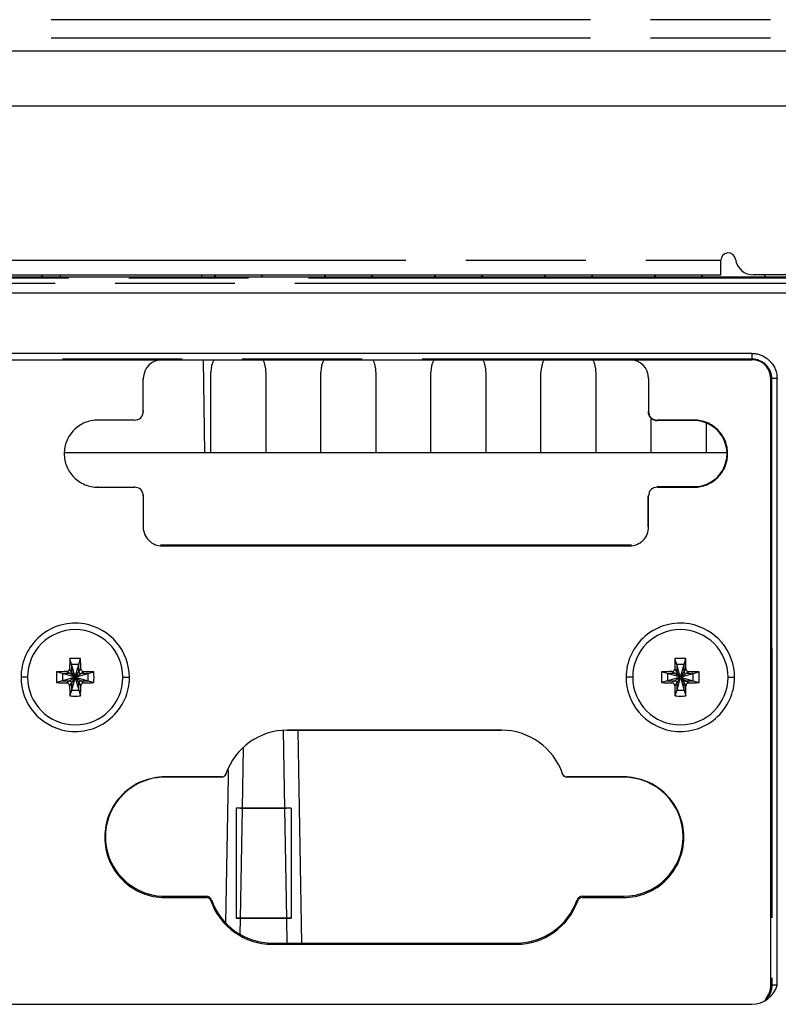
# Model space of a CAD drawing. Units: millimetres. Extents: x 0 to 1189, y 0 to 841.
# Drawn here: x 443 to 485, y 87 to 141 of the extents above; entities that cross this region are included whole.
import ezdxf

# ---------------------------------------------------------------- set-up
doc = ezdxf.new("R2010")
doc.units = ezdxf.units.MM
doc.header["$LTSCALE"] = 65.395
doc.linetypes.add('HIDDEN', pattern=[0.2, 0.1, -0.1])
doc.linetypes.add('PHANTOM', pattern=[0.8, 0.45, -0.05, 0.1, -0.05, 0.1, -0.05])
doc.layers.add('0_COMPONENTS', color=7, linetype='CONTINUOUS')

msp = doc.modelspace()

# ---------------------------------------------------------------- linework, layer by layer
at = {"layer": '0_COMPONENTS', "color": 7, "linetype": 'PHANTOM'}
for p, q in [((526.95, 140.881), (407.425, 140.881)), ((526.95, 139.881), (390.999, 139.881)), ((488.677, 126.783), (437.542, 126.783)), ((487.935, 126.483), (437.542, 126.483)), ((483.425, 122.677), (483.425, 122.377)), ((413.125, 122.377), (483.425, 122.377)), ((451.265, 122.332), (451.265, 122.305)), ((476.765, 122.332), (476.765, 122.305)), ((483.425, 122.377), (483.425, 122.332)), ((450.237, 121.305), (450.265, 121.305)), ((477.793, 121.305), (477.765, 121.305)), ((484.497, 121.305), (484.453, 121.305)), ((484.797, 121.305), (484.497, 121.305)), ((484.497, 121.305), (484.512, 88.205)), ((450.265, 119.505), (450.236, 119.505)), ((477.765, 119.505), (477.793, 119.505)), ((447.755, 119.034), (447.755, 119.005)), ((449.765, 119.005), (449.765, 119.034)), ((478.265, 119.005), (478.265, 119.034)), ((480.275, 119.034), (480.275, 119.005)), ((447.755, 115.374), (447.755, 115.405)), ((449.765, 115.405), (449.765, 115.374)), ((478.265, 115.405), (478.265, 115.374)), ((480.275, 115.374), (480.275, 115.405)), ((450.265, 114.905), (450.234, 114.905)), ((477.765, 114.905), (477.795, 114.905)), ((450.233, 113.205), (450.265, 113.205)), ((477.796, 113.205), (477.765, 113.205)), ((451.177, 112.223), (451.265, 112.223)), ((451.265, 112.223), (476.765, 112.223)), ((451.265, 112.173), (451.265, 112.205)), ((476.765, 112.223), (476.852, 112.223)), ((476.765, 112.173), (476.765, 112.205)), ((446.225, 105.205), (446.063, 105.313)), ((446.325, 105.305), (446.217, 105.467)), ((446.505, 105.035), (446.325, 105.305)), ((446.545, 105.035), (446.725, 105.305)), ((446.725, 105.305), (446.833, 105.467)), ((446.825, 105.205), (446.987, 105.313)), ((479.225, 105.205), (479.063, 105.313)), ((479.325, 105.305), (479.217, 105.467)), ((479.505, 105.035), (479.325, 105.305)), ((479.545, 105.035), (479.725, 105.305)), ((479.725, 105.305), (479.833, 105.467)), ((479.825, 105.205), (479.987, 105.313)), ((443.931, 105.002), (443.57, 105.002)), ((446.225, 104.805), (446.063, 104.697)), ((446.495, 105.025), (446.225, 105.205)), ((446.495, 104.985), (446.225, 104.805)), ((446.505, 104.975), (446.325, 104.705)), ((446.545, 104.975), (446.725, 104.705)), ((446.555, 105.025), (446.825, 105.205)), ((446.555, 104.985), (446.825, 104.805)), ((446.825, 104.805), (446.987, 104.697)), ((449.119, 105.002), (449.479, 105.002)), ((476.931, 105.002), (476.57, 105.002)), ((479.225, 104.805), (479.063, 104.697)), ((479.495, 105.025), (479.225, 105.205)), ((479.495, 104.985), (479.225, 104.805)), ((479.505, 104.975), (479.325, 104.705)), ((479.545, 104.975), (479.725, 104.705)), ((479.555, 105.025), (479.825, 105.205)), ((479.555, 104.985), (479.825, 104.805)), ((479.825, 104.805), (479.987, 104.697)), ((482.119, 105.002), (482.479, 105.002)), ((446.325, 104.705), (446.217, 104.543)), ((446.725, 104.705), (446.833, 104.543)), ((479.325, 104.705), (479.217, 104.543)), ((479.725, 104.705), (479.833, 104.543)), ((458.085, 102.117), (458.085, 102.105)), ((458.889, 90.505), (458.686, 102.105)), ((469.765, 102.117), (469.765, 102.105)), ((454.866, 99.953), (454.862, 99.755)), ((451.425, 99.568), (451.425, 99.555)), ((454.858, 99.549), (454.72, 91.614)), ((454.862, 99.755), (454.858, 99.549)), ((476.425, 99.568), (476.425, 99.555)), ((451.425, 92.987), (451.425, 93.055)), ((453.676, 93.055), (453.676, 92.987)), ((474.173, 93.055), (474.173, 92.987)), ((476.425, 92.987), (476.425, 93.055)), ((453.926, 92.818), (453.921, 92.813)), ((473.924, 92.818), (473.928, 92.813)), ((457.265, 90.435), (457.265, 90.505)), ((470.585, 90.435), (470.585, 90.505)), ((484.512, 88.205), (484.468, 88.205)), ((484.812, 88.205), (484.512, 88.205))]:
    msp.add_line(p, q, dxfattribs=at)
at = {"layer": '0_COMPONENTS', "color": 7, "linetype": 'Continuous'}
for p, q in [((524.425, 139.155), (411.925, 139.155)), ((437.612, 126.853), (488.607, 126.853)), ((445.716, 126.853), (445.718, 126.955)), ((453.433, 126.853), (453.432, 126.955)), ((437.542, 125.983), (487.935, 125.983)), ((483.425, 122.677), (413.125, 122.677)), ((413.125, 122.332), (451.265, 122.332)), ((476.765, 122.305), (451.265, 122.305)), ((453.601, 117.255), (453.513, 122.305)), ((476.765, 122.332), (483.425, 122.332)), ((453.925, 117.255), (453.925, 121.655)), ((456.925, 121.659), (456.925, 117.255)), ((459.925, 117.255), (459.925, 121.655)), ((462.925, 121.659), (462.925, 117.255)), ((465.925, 117.255), (465.925, 121.655)), ((468.925, 121.659), (468.925, 117.255)), ((471.925, 117.255), (471.925, 121.655)), ((474.925, 121.659), (474.925, 117.255)), ((450.236, 119.505), (450.237, 121.305)), ((477.793, 121.305), (477.793, 119.505)), ((484.468, 88.205), (484.453, 121.305)), ((484.812, 88.205), (484.797, 121.305)), ((449.765, 119.034), (447.755, 119.034)), ((477.925, 119.005), (477.925, 119.162)), ((477.925, 117.255), (477.925, 119.005)), ((480.275, 119.034), (478.265, 119.034)), ((480.275, 119.005), (478.265, 119.005)), ((480.925, 118.876), (480.925, 117.255)), ((482.065, 117.255), (445.965, 117.255)), ((447.755, 115.374), (449.765, 115.374)), ((478.265, 115.405), (480.275, 115.405)), ((478.265, 115.374), (480.275, 115.374)), ((450.234, 114.905), (450.233, 113.205)), ((477.765, 113.205), (477.765, 114.905)), ((477.796, 113.205), (477.795, 114.905)), ((451.177, 112.223), (451.265, 112.223)), ((451.265, 112.223), (476.765, 112.223)), ((451.265, 112.173), (476.765, 112.173)), ((476.765, 112.223), (476.853, 112.223)), ((446.325, 105.705), (446.233, 106.024)), ((446.725, 105.705), (446.816, 106.024)), ((479.325, 105.705), (479.233, 106.024)), ((479.725, 105.705), (479.816, 106.024)), ((445.825, 105.205), (445.505, 105.296)), ((446.505, 105.075), (446.325, 105.705)), ((446.725, 105.705), (446.325, 105.705)), ((446.325, 105.705), (446.325, 105.305)), ((446.545, 105.075), (446.725, 105.705)), ((446.725, 105.305), (446.725, 105.705)), ((447.225, 105.205), (447.544, 105.296)), ((478.825, 105.205), (478.505, 105.296)), ((479.505, 105.075), (479.325, 105.705)), ((479.725, 105.705), (479.325, 105.705)), ((479.325, 105.705), (479.325, 105.305)), ((479.545, 105.075), (479.725, 105.705)), ((479.725, 105.305), (479.725, 105.705)), ((480.225, 105.205), (480.544, 105.296)), ((445.825, 104.805), (445.505, 104.714)), ((446.455, 105.025), (445.825, 105.205)), ((446.225, 105.205), (445.825, 105.205)), ((445.825, 105.205), (445.825, 104.805)), ((446.455, 104.985), (445.825, 104.805)), ((445.825, 104.805), (446.225, 104.805)), ((446.505, 104.935), (446.325, 104.305)), ((446.455, 105.025), (446.455, 104.985)), ((446.495, 105.025), (446.455, 105.025)), ((446.455, 104.985), (446.495, 104.985)), ((446.505, 105.075), (446.505, 105.035)), ((446.545, 105.075), (446.505, 105.075)), ((446.505, 104.975), (446.505, 104.935)), ((446.505, 104.935), (446.545, 104.935)), ((446.545, 105.035), (446.545, 105.075)), ((446.545, 104.935), (446.545, 104.975)), ((446.545, 104.935), (446.725, 104.305)), ((446.595, 105.025), (446.555, 105.025)), ((446.555, 104.985), (446.595, 104.985)), ((446.595, 105.025), (447.225, 105.205)), ((446.595, 104.985), (446.595, 105.025)), ((446.595, 104.985), (447.225, 104.805)), ((447.225, 105.205), (446.825, 105.205)), ((446.825, 104.805), (447.225, 104.805)), ((447.225, 104.805), (447.225, 105.205)), ((447.225, 104.805), (447.544, 104.714)), ((478.825, 104.805), (478.505, 104.714)), ((479.455, 105.025), (478.825, 105.205)), ((479.225, 105.205), (478.825, 105.205)), ((478.825, 105.205), (478.825, 104.805)), ((479.455, 104.985), (478.825, 104.805)), ((478.825, 104.805), (479.225, 104.805)), ((479.505, 104.935), (479.325, 104.305)), ((479.455, 105.025), (479.455, 104.985)), ((479.495, 105.025), (479.455, 105.025)), ((479.455, 104.985), (479.495, 104.985)), ((479.505, 105.075), (479.505, 105.035)), ((479.545, 105.075), (479.505, 105.075)), ((479.505, 104.975), (479.505, 104.935)), ((479.505, 104.935), (479.545, 104.935)), ((479.545, 105.035), (479.545, 105.075)), ((479.545, 104.935), (479.545, 104.975)), ((479.545, 104.935), (479.725, 104.305)), ((479.595, 105.025), (479.555, 105.025)), ((479.555, 104.985), (479.595, 104.985)), ((479.595, 105.025), (480.225, 105.205)), ((479.595, 104.985), (479.595, 105.025)), ((479.595, 104.985), (480.225, 104.805)), ((480.225, 105.205), (479.825, 105.205)), ((479.825, 104.805), (480.225, 104.805)), ((480.225, 104.805), (480.225, 105.205)), ((480.225, 104.805), (480.544, 104.714)), ((446.325, 104.305), (446.233, 103.986)), ((446.325, 104.705), (446.325, 104.305)), ((446.325, 104.305), (446.725, 104.305)), ((446.725, 104.305), (446.725, 104.705)), ((446.725, 104.305), (446.816, 103.986)), ((479.325, 104.305), (479.233, 103.986)), ((479.325, 104.705), (479.325, 104.305)), ((479.325, 104.305), (479.725, 104.305)), ((479.725, 104.305), (479.725, 104.705)), ((479.725, 104.305), (479.816, 103.986)), ((457.961, 97.849), (457.887, 102.102)), ((469.765, 102.117), (458.085, 102.117)), ((469.765, 102.105), (458.085, 102.105)), ((455.686, 101.148), (455.628, 97.849)), ((454.496, 99.568), (451.425, 99.568)), ((454.496, 99.555), (451.425, 99.555)), ((476.425, 99.568), (473.353, 99.568)), ((476.425, 99.555), (473.353, 99.555)), ((458.295, 97.855), (455.295, 97.855)), ((458.295, 97.855), (455.295, 97.855)), ((455.628, 97.849), (455.523, 91.851)), ((455.545, 97.855), (458.045, 97.855)), ((458.045, 97.855), (455.545, 97.855)), ((458.066, 91.851), (457.961, 97.849)), ((451.425, 93.055), (453.676, 93.055)), ((451.425, 92.987), (453.676, 92.987)), ((474.173, 93.055), (476.425, 93.055)), ((474.173, 92.987), (476.425, 92.987)), ((455.295, 91.855), (458.295, 91.855)), ((458.295, 91.855), (455.295, 91.855)), ((455.523, 91.851), (455.508, 90.989)), ((458.09, 90.505), (458.066, 91.851)), ((457.265, 90.505), (470.585, 90.505)), ((457.265, 90.435), (470.585, 90.435)), ((424.945, 87.162), (483.425, 87.162))]:
    msp.add_line(p, q, dxfattribs=at)
at = {"layer": '0_COMPONENTS', "color": 3, "linetype": 'Continuous'}
for p, q in [((486.149, 136.155), (434.935, 136.155)), ((481.735, 126.955), (481.735, 127.755)), ((435.135, 126.955), (481.735, 126.955)), ((486.149, 126.955), (483.52, 126.955))]:
    msp.add_line(p, q, dxfattribs=at)
at = {"layer": '0_COMPONENTS', "color": 3, "linetype": 'PHANTOM'}
msp.add_line((435.135, 127.755), (481.735, 127.755), dxfattribs=at)
at = {"layer": '0_COMPONENTS', "color": 8, "linetype": 'HIDDEN'}
for p, q in [((455.295, 97.855), (455.295, 91.855)), ((455.295, 97.855), (455.295, 91.855)), ((458.295, 97.855), (458.295, 91.855)), ((458.295, 97.855), (458.295, 91.855))]:
    msp.add_line(p, q, dxfattribs=at)
at = {"layer": '0_COMPONENTS', "color": 3, "linetype": 'Continuous'}
for centre, radius, start, end in [((482.135, 127.755), 0.4, 8.2132, 180), ((483.52, 127.955), 1, 188.2132, 270)]:
    msp.add_arc(centre, radius, start, end, dxfattribs=at)
at = {"layer": '0_COMPONENTS', "color": 7, "linetype": 'Continuous'}
for centre, radius, start, end in [((443.425, 127.655), 1.5, 326.9558, 331.7289), ((455.425, 127.655), 1.5, 208.2618, 213.0427), ((455.425, 127.655), 1.5, 326.9558, 331.7289), ((461.425, 127.655), 1.5, 208.2618, 213.0427), ((461.425, 127.655), 1.5, 326.9558, 331.7289), ((467.425, 127.655), 1.5, 208.2618, 213.0427), ((467.425, 127.655), 1.5, 326.9558, 331.7289), ((473.425, 127.655), 1.5, 208.2618, 213.0427), ((473.425, 127.655), 1.5, 326.9558, 331.7289), ((479.425, 127.655), 1.5, 208.2618, 213.0427), ((479.425, 127.655), 1.5, 326.9558, 331.7289), ((485.425, 127.655), 1.5, 208.2618, 213.0427), ((451.265, 121.305), 1.028, 90, 179.9738), ((455.425, 121.655), 1.5, 154.0389, 180), ((455.425, 121.655), 1.5, 0.1682, 25.949), ((461.425, 121.655), 1.5, 154.0389, 180), ((461.425, 121.655), 1.5, 0.1682, 25.949), ((467.425, 121.655), 1.5, 154.0389, 180), ((467.425, 121.655), 1.5, 0.1682, 25.949), ((473.425, 121.655), 1.5, 154.0389, 180), ((473.425, 121.655), 1.5, 0.1682, 25.949), ((476.765, 121.305), 1.028, 0.0262, 90), ((451.265, 113.205), 1.032, 179.9738, 270), ((476.765, 113.205), 1.032, 270, 0.0262), ((446.525, 105.005), 2.6, 90, 270), ((446.525, 105.005), 2.6, 270, 90), ((479.525, 105.005), 2.6, 90, 270), ((479.525, 105.005), 2.6, 270, 90), ((470.668, 105.011), 24.456, 177.626, 178.9325), ((446.525, 98.075), 7.955, 89.9997, 92.098), ((446.525, 98.075), 7.955, 87.902, 90.0003), ((422.482, 105.014), 24.355, 1.0648, 2.3767), ((503.668, 105.011), 24.456, 177.626, 178.9325), ((479.525, 98.075), 7.955, 89.9997, 92.098), ((479.525, 98.075), 7.955, 87.902, 90.0003), ((455.482, 105.014), 24.355, 1.0648, 2.3767), ((453.457, 105.005), 7.957, 177.9023, 182.0977), ((446.515, 80.963), 24.355, 91.0648, 92.3767), ((446.225, 105.305), 0.1, 270, 360), ((446.825, 105.305), 0.1, 180, 270), ((446.531, 80.861), 24.456, 87.626, 88.9325), ((439.593, 105.005), 7.957, 357.9023, 2.0977), ((486.457, 105.005), 7.957, 177.9023, 182.0977), ((479.515, 80.963), 24.355, 91.0648, 92.3767), ((479.225, 105.305), 0.1, 270, 360), ((479.825, 105.305), 0.1, 180, 270), ((479.531, 80.861), 24.456, 87.626, 88.9325), ((472.593, 105.005), 7.957, 357.9023, 2.0977), ((446.225, 104.705), 0.1, 0, 90), ((446.495, 105.035), 0.01, 270, 360), ((446.495, 104.975), 0.01, 0, 90), ((446.555, 105.035), 0.01, 180, 270), ((446.555, 104.975), 0.01, 90, 180), ((446.825, 104.705), 0.1, 90, 180), ((479.225, 104.705), 0.1, 0, 90), ((479.495, 105.035), 0.01, 270, 360), ((479.495, 104.975), 0.01, 0, 90), ((479.555, 105.035), 0.01, 180, 270), ((479.555, 104.975), 0.01, 90, 180), ((479.825, 104.705), 0.1, 90, 180), ((446.518, 129.149), 24.456, 267.626, 268.9325), ((470.567, 104.996), 24.355, 181.0648, 182.3767), ((422.381, 104.999), 24.456, 357.626, 358.9325), ((446.534, 129.047), 24.355, 271.0648, 272.3767), ((479.518, 129.149), 24.456, 267.626, 268.9325), ((503.567, 104.996), 24.355, 181.0648, 182.3767), ((455.381, 104.999), 24.456, 357.626, 358.9325), ((479.534, 129.047), 24.355, 271.0648, 272.3767), ((446.525, 111.935), 7.955, 267.902, 270.0003), ((446.525, 111.935), 7.955, 269.9997, 272.098), ((479.525, 111.935), 7.955, 267.902, 270.0003), ((479.525, 111.935), 7.955, 269.9997, 272.098), ((458.085, 98.579), 3.538, 90.0049, 160.7819), ((469.764, 98.579), 3.538, 19.2181, 89.9951), ((457.265, 93.976), 3.54, 199.1686, 269.9951), ((470.584, 93.976), 3.54, 270.0049, 340.8314), ((483.425, 88.606), 1.444, 270, 343.8911)]:
    msp.add_arc(centre, radius, start, end, dxfattribs=at)
at = {"layer": '0_COMPONENTS', "color": 7, "linetype": 'PHANTOM'}
for centre, radius, start, end in [((483.405, 121.286), 1.1, 43.9829, 52.7122), ((483.482, 88.147), 1.019, 310.0327, 321.8132)]:
    msp.add_arc(centre, radius, start, end, dxfattribs=at)
at = {"layer": '0_COMPONENTS', "color": 7, "linetype": 'Continuous'}
for centre, major_axis, start_param, end_param in [((478.265, 119.505), (0.5, 0), 3.141593, 4.712389), ((480.275, 117.205), (0, 1.8), -3.141593, 0), ((451.425, 96.305), (3.25, 0), 1.570796, 4.712389), ((454.496, 99.855), (0.3, 0), -1.570796, -0.335189), ((473.353, 99.855), (0.3, 0), -2.806404, -1.570796), ((476.425, 96.305), (3.25, 0), -1.570796, 1.570796), ((453.676, 92.755), (0.3, 0), 0.335189, 1.570796), ((474.173, 92.755), (0.3, 0), 1.570796, 2.806404), ((457.265, 94.005), (3.5, 0), -2.806404, -1.570796), ((470.585, 94.005), (3.5, 0), -1.570796, -0.335189)]:
    msp.add_ellipse(centre, major_axis=major_axis, ratio=1, start_param=start_param, end_param=end_param, dxfattribs=at)
for points, knots in [([(483.425, 122.677), (483.505, 122.677), (483.661, 122.664), (483.881, 122.606), (484.079, 122.518), (484.257, 122.403), (484.419, 122.258), (484.566, 122.081), (484.689, 121.863), (484.776, 121.6), (484.797, 121.407), (484.797, 121.305)], [0, 0, 0, 0, 0.112589, 0.216728, 0.315598, 0.412658, 0.511602, 0.616754, 0.731712, 0.858839, 1, 1, 1, 1]), ([(449.765, 119.034), (449.886, 119.034), (450.146, 119.124), (450.236, 119.384), (450.236, 119.505)], [0, 0, 0, 0, 0.49999, 1, 1, 1, 1]), ([(477.793, 119.505), (477.793, 119.384), (477.884, 119.124), (478.143, 119.034), (478.265, 119.034)], [0, 0, 0, 0, 0.50001, 1, 1, 1, 1]), ([(447.755, 119.034), (447.517, 119.034), (447.034, 118.942), (446.429, 118.531), (446.016, 117.924), (445.879, 117.204), (446.016, 116.484), (446.429, 115.878), (447.034, 115.467), (447.517, 115.374), (447.755, 115.374)], [0, 0, 0, 0, 0.124995, 0.249994, 0.374993, 0.499997, 0.624998, 0.750001, 0.875002, 1, 1, 1, 1]), ([(480.275, 115.374), (480.513, 115.374), (480.995, 115.467), (481.601, 115.878), (482.013, 116.484), (482.15, 117.204), (482.013, 117.924), (481.601, 118.531), (480.995, 118.942), (480.513, 119.034), (480.275, 119.034)], [0, 0, 0, 0, 0.124998, 0.249999, 0.375002, 0.500003, 0.625007, 0.750006, 0.875005, 1, 1, 1, 1]), ([(450.234, 114.905), (450.234, 115.026), (450.144, 115.285), (449.885, 115.374), (449.765, 115.374)], [0, 0, 0, 0, 0.499991, 1, 1, 1, 1]), ([(478.265, 115.374), (478.144, 115.374), (477.885, 115.285), (477.795, 115.026), (477.795, 114.905)], [0, 0, 0, 0, 0.500009, 1, 1, 1, 1]), ([(447.028, 107.913), (446.606, 107.986), (445.72, 107.945), (444.547, 107.325), (443.761, 106.276), (443.562, 105.419), (443.57, 105.002)], [0, 0, 0, 0, 0.25136, 0.502518, 0.755155, 1, 1, 1, 1]), ([(480.028, 107.913), (479.606, 107.986), (478.72, 107.945), (477.547, 107.325), (476.761, 106.276), (476.562, 105.419), (476.57, 105.002)], [0, 0, 0, 0, 0.25136, 0.502518, 0.755155, 1, 1, 1, 1]), ([(449.479, 105.002), (449.486, 105.677), (448.979, 107.071), (447.693, 107.798), (447.028, 107.913)], [0, 0, 0, 0, 0.499803, 1, 1, 1, 1]), ([(482.479, 105.002), (482.486, 105.677), (481.979, 107.071), (480.693, 107.798), (480.028, 107.913)], [0, 0, 0, 0, 0.499803, 1, 1, 1, 1]), ([(446.063, 105.313), (446.083, 105.313), (446.123, 105.322), (446.173, 105.357), (446.207, 105.407), (446.216, 105.447), (446.217, 105.467)], [0, 0, 0, 0, 0.249893, 0.500069, 0.750231, 1, 1, 1, 1]), ([(446.833, 105.467), (446.833, 105.447), (446.842, 105.407), (446.876, 105.357), (446.927, 105.322), (446.967, 105.313), (446.987, 105.313)], [0, 0, 0, 0, 0.249848, 0.500021, 0.7502, 1, 1, 1, 1]), ([(479.063, 105.313), (479.083, 105.313), (479.123, 105.322), (479.173, 105.357), (479.207, 105.407), (479.216, 105.447), (479.217, 105.467)], [0, 0, 0, 0, 0.249893, 0.500069, 0.750231, 1, 1, 1, 1]), ([(479.833, 105.467), (479.833, 105.447), (479.842, 105.407), (479.876, 105.357), (479.927, 105.322), (479.967, 105.313), (479.987, 105.313)], [0, 0, 0, 0, 0.249848, 0.500021, 0.7502, 1, 1, 1, 1]), ([(443.57, 105.002), (443.562, 104.327), (444.069, 102.932), (445.355, 102.204), (446.021, 102.089)], [0, 0, 0, 0, 0.499826, 1, 1, 1, 1]), ([(446.021, 102.089), (446.443, 102.016), (447.329, 102.057), (448.503, 102.677), (449.289, 103.728), (449.488, 104.586), (449.479, 105.002)], [0, 0, 0, 0, 0.251355, 0.502446, 0.755119, 1, 1, 1, 1]), ([(476.57, 105.002), (476.562, 104.327), (477.069, 102.932), (478.355, 102.204), (479.021, 102.089)], [0, 0, 0, 0, 0.499826, 1, 1, 1, 1]), ([(479.021, 102.089), (479.443, 102.016), (480.329, 102.057), (481.503, 102.677), (482.289, 103.728), (482.488, 104.586), (482.479, 105.002)], [0, 0, 0, 0, 0.251355, 0.502446, 0.755119, 1, 1, 1, 1]), ([(446.217, 104.543), (446.216, 104.563), (446.207, 104.603), (446.173, 104.653), (446.123, 104.688), (446.083, 104.697), (446.063, 104.697)], [0, 0, 0, 0, 0.249848, 0.500021, 0.7502, 1, 1, 1, 1]), ([(446.987, 104.697), (446.967, 104.697), (446.927, 104.688), (446.876, 104.653), (446.842, 104.603), (446.833, 104.563), (446.833, 104.543)], [0, 0, 0, 0, 0.249893, 0.500069, 0.750231, 1, 1, 1, 1]), ([(479.217, 104.543), (479.216, 104.563), (479.207, 104.603), (479.173, 104.653), (479.123, 104.688), (479.083, 104.697), (479.063, 104.697)], [0, 0, 0, 0, 0.249848, 0.500021, 0.7502, 1, 1, 1, 1]), ([(479.987, 104.697), (479.967, 104.697), (479.927, 104.688), (479.876, 104.653), (479.842, 104.603), (479.833, 104.563), (479.833, 104.543)], [0, 0, 0, 0, 0.249893, 0.500069, 0.750231, 1, 1, 1, 1]), ([(451.425, 99.568), (450.997, 99.568), (450.129, 99.401), (449.039, 98.663), (448.303, 97.571), (448.05, 96.277), (448.303, 94.984), (449.039, 93.892), (450.129, 93.153), (450.997, 92.987), (451.425, 92.987)], [0, 0, 0, 0, 0.124992, 0.250023, 0.374974, 0.499995, 0.625021, 0.749969, 0.875006, 1, 1, 1, 1]), ([(454.496, 99.568), (454.549, 99.568), (454.66, 99.599), (454.726, 99.693), (454.744, 99.744)], [0, 0, 0, 0, 0.499995, 1, 1, 1, 1]), ([(473.105, 99.744), (473.123, 99.693), (473.189, 99.599), (473.3, 99.568), (473.353, 99.568)], [0, 0, 0, 0, 0.500005, 1, 1, 1, 1]), ([(476.425, 92.987), (476.853, 92.987), (477.72, 93.153), (478.81, 93.892), (479.547, 94.984), (479.799, 96.277), (479.547, 97.571), (478.81, 98.663), (477.72, 99.401), (476.853, 99.568), (476.425, 99.568)], [0, 0, 0, 0, 0.124994, 0.250031, 0.374979, 0.500005, 0.625026, 0.749977, 0.875008, 1, 1, 1, 1]), ([(453.921, 92.813), (453.903, 92.863), (453.839, 92.956), (453.729, 92.987), (453.676, 92.987)], [0, 0, 0, 0, 0.500002, 1, 1, 1, 1]), ([(474.173, 92.987), (474.12, 92.987), (474.011, 92.956), (473.946, 92.863), (473.928, 92.813)], [0, 0, 0, 0, 0.499998, 1, 1, 1, 1])]:
    msp.add_open_spline(points, degree=3, knots=knots, dxfattribs=at)
at = {"layer": '0_COMPONENTS', "color": 7, "linetype": 'PHANTOM'}
for points in [[(483.425, 122.377), (483.652, 122.377), (483.891, 122.298), (484.071, 122.161)], [(484.197, 122.049), (484.382, 121.857), (484.497, 121.573), (484.497, 121.305)], [(484.512, 88.205), (484.512, 87.963), (484.433, 87.707), (484.283, 87.517)]]:
    msp.add_open_spline(points, degree=3, dxfattribs=at)
at = {"layer": '0_COMPONENTS', "color": 7, "linetype": 'Continuous'}
for points in [[(484.151, 122.032), (483.966, 122.217), (483.687, 122.332), (483.425, 122.332)], [(484.453, 121.305), (484.452, 121.567), (484.337, 121.846), (484.151, 122.032)], [(484.167, 87.463), (484.355, 87.652), (484.468, 87.938), (484.468, 88.205)]]:
    msp.add_open_spline(points, degree=3, dxfattribs=at)

doc.saveas('drawing.dxf')
